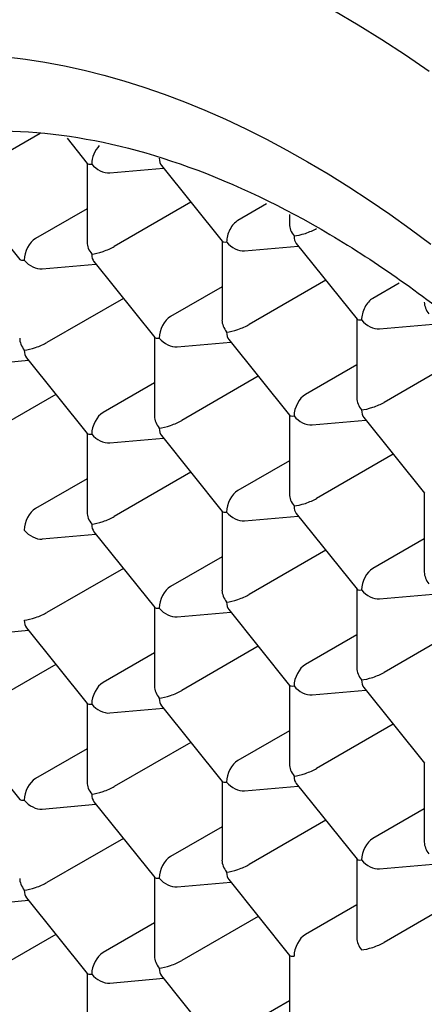
# Model space of a CAD drawing. Units: millimetres. Extents: x 8 to 534, y 12 to 371.
# Drawn here: x 411 to 415, y 90 to 98 of the extents above; entities that cross this region are included whole.
import ezdxf

# ---------------------------------------------------------------- set-up
doc = ezdxf.new("R2010")
doc.units = ezdxf.units.MM

msp = doc.modelspace()

# ---------------------------------------------------------------- linework, layer by layer
at = {"color": 7, "linetype": 'Continuous', "lineweight": 30}
for p, q in [((411.6285, 97.1178), (411.1494, 96.8413)), ((411.8396, 97.0796), (411.9982, 96.8824)), ((411.9967, 96.8842), (411.9967, 96.2627)), ((412.5807, 96.8648), (413.0588, 96.27)), ((412.1743, 96.8074), (412.5965, 96.8451)), ((410.9897, 96.7226), (411.4678, 96.1278)), ((412.8124, 96.5766), (412.2101, 96.2289)), ((413.4071, 96.5635), (413.1824, 96.4337)), ((411.9967, 96.5255), (411.5914, 96.2915)), ((413.5877, 96.4797), (413.5877, 96.405)), ((413.0574, 96.2719), (413.0574, 95.6504)), ((413.235, 96.1951), (413.6572, 96.2328)), ((413.6414, 96.2525), (414.1195, 95.6577)), ((411.644, 96.0528), (412.0662, 96.0906)), ((412.0504, 96.1103), (412.5285, 95.5155)), ((413.873, 95.9643), (413.2708, 95.6166)), ((414.4496, 95.9407), (414.243, 95.8214)), ((413.0574, 95.9132), (412.652, 95.6792)), ((412.282, 95.8221), (411.6798, 95.4744)), ((414.118, 95.6596), (414.118, 95.0381)), ((414.2957, 95.5828), (414.7178, 95.6205)), ((412.527, 95.5173), (412.527, 94.8958)), ((412.7047, 95.4405), (413.1269, 95.4783)), ((413.111, 95.4979), (413.5892, 94.9032)), ((411.1137, 95.2983), (411.5359, 95.336)), ((411.5201, 95.3557), (411.9982, 94.7609)), ((414.9337, 95.352), (414.3314, 95.0043)), ((414.118, 95.3009), (413.7127, 95.0669)), ((412.527, 95.1586), (412.1217, 94.9246)), ((413.3427, 95.2098), (412.7404, 94.8621)), ((411.7517, 95.0675), (411.1494, 94.7198)), ((413.5877, 94.905), (413.5877, 94.2835)), ((413.7653, 94.8282), (414.1875, 94.866)), ((414.1717, 94.8856), (414.6498, 94.2909)), ((411.9967, 94.7627), (411.9967, 94.1413)), ((412.1743, 94.686), (412.5965, 94.7237)), ((412.5807, 94.7434), (413.0588, 94.1486)), ((413.5877, 94.5463), (413.1824, 94.3123)), ((414.4034, 94.5975), (413.8011, 94.2498)), ((412.8124, 94.4552), (412.2101, 94.1075)), ((411.9967, 94.404), (411.5914, 94.17)), ((414.6484, 94.2927), (414.6484, 93.6712)), ((413.0574, 94.1504), (413.0574, 93.529)), ((413.235, 94.0737), (413.6572, 94.1114)), ((413.6414, 94.1311), (414.1195, 93.5363)), ((412.0504, 93.9888), (412.5285, 93.394)), ((411.644, 93.9314), (412.0662, 93.9691)), ((414.6484, 93.934), (414.243, 93.7)), ((413.873, 93.8429), (413.2708, 93.4952)), ((413.0574, 93.7917), (412.652, 93.5577)), ((412.282, 93.7006), (411.6798, 93.3529)), ((414.118, 93.5381), (414.118, 92.9167)), ((414.2957, 93.4614), (414.7178, 93.4991)), ((412.527, 93.3959), (412.527, 92.7744)), ((413.111, 93.3765), (413.5892, 92.7817)), ((412.7047, 93.3191), (413.1269, 93.3568)), ((411.1137, 93.1768), (411.5359, 93.2146)), ((411.5201, 93.2343), (411.9982, 92.6395)), ((414.9337, 93.2306), (414.3314, 92.8829)), ((414.118, 93.1794), (413.7127, 92.9454)), ((413.3427, 93.0883), (412.7404, 92.7406)), ((412.527, 93.0372), (412.1217, 92.8032)), ((411.7517, 92.9461), (411.1494, 92.5984)), ((413.5877, 92.7836), (413.5877, 92.1621)), ((414.1717, 92.7642), (414.6498, 92.1694)), ((413.7653, 92.7068), (414.1875, 92.7445)), ((411.9967, 92.6413), (411.9967, 92.0198)), ((412.1743, 92.5645), (412.5965, 92.6023)), ((412.5807, 92.6219), (413.0588, 92.0272)), ((410.9897, 92.4797), (411.4678, 91.8849)), ((414.4034, 92.476), (413.8011, 92.1283)), ((413.5877, 92.4249), (413.1824, 92.1909)), ((412.8124, 92.3338), (412.2101, 91.9861)), ((411.9967, 92.2826), (411.5914, 92.0486)), ((414.6484, 92.1713), (414.6484, 91.5498)), ((413.0574, 92.029), (413.0574, 91.4075)), ((413.235, 91.9522), (413.6572, 91.99)), ((413.6414, 92.0096), (414.1195, 91.4149)), ((411.644, 91.81), (412.0662, 91.8477)), ((412.0504, 91.8674), (412.5285, 91.2726)), ((414.6484, 91.8126), (414.243, 91.5786)), ((413.0574, 91.6703), (412.652, 91.4363)), ((413.873, 91.7215), (413.2708, 91.3738)), ((412.282, 91.5792), (411.6798, 91.2315)), ((414.118, 91.4167), (414.118, 90.7952)), ((414.2957, 91.3399), (414.7178, 91.3777)), ((412.527, 91.2744), (412.527, 90.653)), ((412.7047, 91.1977), (413.1269, 91.2354)), ((413.111, 91.2551), (413.5892, 90.6603)), ((411.1137, 91.0554), (411.5359, 91.0931)), ((411.5201, 91.1128), (411.9982, 90.518)), ((414.118, 91.058), (413.7127, 90.824)), ((414.9337, 91.1092), (414.3314, 90.7615)), ((412.527, 90.9157), (412.1217, 90.6817)), ((413.3427, 90.9669), (412.7404, 90.6192)), ((411.7517, 90.8246), (411.1494, 90.4769)), ((413.5877, 90.6621), (413.5877, 90.0407)), ((411.9967, 90.5199), (411.9967, 89.8984)), ((412.1743, 90.4431), (412.5965, 90.4808)), ((412.5807, 90.5005), (413.0588, 89.9057)), ((413.5877, 90.3034), (413.1824, 90.0694))]:
    msp.add_line(p, q, dxfattribs=at)
at = {"color": 7, "linetype": 'Continuous', "lineweight": 30, "flags": 128}
for points in [[(414.6853, 97.6054), (414.5001, 97.732), (414.3144, 97.8532), (414.1285, 97.969), (413.9425, 98.0792)], [(411.3626, 97.7182), (411.5131, 97.7007), (411.665, 97.6777), (411.8184, 97.6493), (411.9731, 97.6154), (412.129, 97.5762), (412.286, 97.5316), (412.444, 97.4817), (412.6028, 97.4265), (412.7625, 97.366), (412.9228, 97.3003), (413.0836, 97.2294), (413.2449, 97.1534), (413.4066, 97.0723), (413.5684, 96.9863), (413.7304, 96.8952), (413.8923, 96.7993), (414.0542, 96.6985), (414.2158, 96.5929), (414.3771, 96.4827), (414.538, 96.3679), (414.6983, 96.2485)]]:
    msp.add_lwpolyline(points, dxfattribs=at)
at = {"color": 7, "linetype": 'Continuous', "lineweight": 30}
for centre, major_axis, ratio, start_param, end_param in [((412.1217, 96.9282), (0.0531, 0.1249), 0.565758, 0.980283, 2.21559), ((412.1217, 96.9282), (0.1246, 0.0439), 0.218312, 3.21831, 3.850273), ((412.1217, 96.9282), (0.1054, -0.0964), 0.697875, 4.495068, 5.715109), ((412.652, 96.9756), (0.0531, 0.1249), 0.565758, 2.21559, 2.847554), ((413.1824, 96.3159), (0.0531, 0.1249), 0.565758, 0.644792, 2.21559), ((413.7127, 96.3633), (0.1054, -0.0964), 0.697875, 3.709669, 4.495068), ((413.7127, 96.3633), (0.1246, 0.0439), 0.218312, 3.850273, 5.42107), ((413.7127, 96.3633), (0.0531, 0.1249), 0.565758, 2.21559, 2.847554), ((411.5914, 96.1736), (0.0531, 0.1249), 0.565758, 0.644794, 2.21559), ((412.1217, 96.221), (0.1054, -0.0964), 0.697875, 3.709669, 4.495068), ((413.1824, 96.3159), (0.1246, 0.0439), 0.218312, 3.21831, 3.850273), ((413.1824, 96.3159), (0.1054, -0.0964), 0.697875, 4.495068, 5.715109), ((412.1217, 96.221), (0.1246, 0.0439), 0.218312, 3.850273, 5.42107), ((412.1217, 96.221), (0.0531, 0.1249), 0.565758, 2.21559, 2.847554), ((411.5914, 96.1736), (0.1246, 0.0439), 0.218312, 3.21831, 3.850273), ((411.5914, 96.1736), (0.1054, -0.0964), 0.697875, 4.495068, 5.715109), ((414.243, 95.7036), (0.0531, 0.1249), 0.565758, 0.644792, 2.21559), ((414.7734, 95.751), (0.1054, -0.0964), 0.697875, 3.709669, 4.495068), ((412.652, 95.5613), (0.0531, 0.1249), 0.565758, 0.644794, 2.21559), ((413.1824, 95.6087), (0.1054, -0.0964), 0.697875, 3.709669, 4.495068), ((413.1824, 95.6087), (0.1246, 0.0439), 0.218312, 3.850273, 5.42107), ((414.243, 95.7036), (0.1246, 0.0439), 0.218312, 3.21831, 3.850273), ((414.243, 95.7036), (0.1054, -0.0964), 0.697875, 4.495068, 5.715109), ((413.1824, 95.6087), (0.0531, 0.1249), 0.565758, 2.21559, 2.847554), ((411.5914, 95.4665), (0.1054, -0.0964), 0.697875, 3.709669, 4.495068), ((411.5914, 95.4665), (0.1246, 0.0439), 0.218312, 3.850273, 5.42107), ((412.652, 95.5613), (0.1246, 0.0439), 0.218312, 3.21831, 3.850273), ((412.652, 95.5613), (0.1054, -0.0964), 0.697875, 4.495068, 5.715109), ((411.5914, 95.4665), (0.0531, 0.1249), 0.565758, 2.21559, 2.847554), ((413.7127, 94.949), (0.0531, 0.1249), 0.565758, 0.644794, 2.21559), ((414.243, 94.9964), (0.1054, -0.0964), 0.697875, 3.709669, 4.495068), ((414.243, 94.9964), (0.1246, 0.0439), 0.218312, 3.850273, 5.42107), ((412.1217, 94.8068), (0.0531, 0.1249), 0.565758, 0.644794, 2.21559), ((414.243, 94.9964), (0.0531, 0.1249), 0.565758, 2.21559, 2.847554), ((412.652, 94.8542), (0.1054, -0.0964), 0.697875, 3.709669, 4.495068), ((412.652, 94.8542), (0.1246, 0.0439), 0.218312, 3.850273, 5.42107), ((413.7127, 94.949), (0.1246, 0.0439), 0.218312, 3.21831, 3.850273), ((413.7127, 94.949), (0.1054, -0.0964), 0.697875, 4.495068, 5.715109), ((412.1217, 94.8068), (0.1246, 0.0439), 0.218312, 3.21831, 3.850273), ((412.652, 94.8542), (0.0531, 0.1249), 0.565758, 2.21559, 2.847554), ((412.1217, 94.8068), (0.1054, -0.0964), 0.697875, 4.495068, 5.715109), ((413.1824, 94.1944), (0.0531, 0.1249), 0.565758, 0.644794, 2.21559), ((413.7127, 94.2419), (0.1054, -0.0964), 0.697875, 3.709669, 4.495068), ((413.7127, 94.2419), (0.1246, 0.0439), 0.218312, 3.850273, 5.42107), ((411.5914, 94.0522), (0.0531, 0.1249), 0.565758, 0.644794, 2.215588), ((412.1217, 94.0996), (0.1054, -0.0964), 0.697875, 3.709669, 4.495068), ((413.1824, 94.1944), (0.1246, 0.0439), 0.218312, 3.21831, 3.850273), ((413.1824, 94.1944), (0.1054, -0.0964), 0.697875, 4.495068, 5.715109), ((413.7127, 94.2419), (0.0531, 0.1249), 0.565758, 2.21559, 2.847554), ((412.1217, 94.0996), (0.1246, 0.0439), 0.218312, 3.850273, 5.42107), ((411.5914, 94.0522), (0.1054, -0.0964), 0.697875, 4.495066, 5.715109), ((412.1217, 94.0996), (0.0531, 0.1249), 0.565758, 2.21559, 2.847554), ((414.243, 93.5821), (0.0531, 0.1249), 0.565758, 0.644794, 2.21559), ((414.7734, 93.6296), (0.1054, -0.0964), 0.697875, 3.709669, 4.495068), ((412.652, 93.4399), (0.0531, 0.1249), 0.565758, 0.644794, 2.21559), ((413.1824, 93.4873), (0.1054, -0.0964), 0.697875, 3.709669, 4.495068), ((414.243, 93.5821), (0.1246, 0.0439), 0.218312, 3.21831, 3.850273), ((414.243, 93.5821), (0.1054, -0.0964), 0.697875, 4.495068, 5.715109), ((413.1824, 93.4873), (0.1246, 0.0439), 0.218312, 3.850273, 5.42107), ((412.652, 93.4399), (0.1246, 0.0439), 0.218312, 3.21831, 3.850273), ((412.652, 93.4399), (0.1054, -0.0964), 0.697875, 4.495068, 5.715109), ((413.1824, 93.4873), (0.0531, 0.1249), 0.565758, 2.21559, 2.847554), ((411.5914, 93.345), (0.1246, 0.0439), 0.218312, 3.850268, 5.42107), ((411.5914, 93.345), (0.0531, 0.1249), 0.565758, 2.215588, 2.847554), ((413.7127, 92.8276), (0.0531, 0.1249), 0.565758, 0.644794, 2.21559), ((414.243, 92.875), (0.1054, -0.0964), 0.697875, 3.709669, 4.495068), ((414.243, 92.875), (0.1246, 0.0439), 0.218312, 3.850273, 5.42107), ((412.1217, 92.6853), (0.0531, 0.1249), 0.565758, 0.644794, 2.21559), ((412.652, 92.7327), (0.1054, -0.0964), 0.697875, 3.709669, 4.495068), ((413.7127, 92.8276), (0.1246, 0.0439), 0.218312, 3.21831, 3.850273), ((413.7127, 92.8276), (0.1054, -0.0964), 0.697875, 4.495068, 5.715109), ((414.243, 92.875), (0.0531, 0.1249), 0.565758, 2.21559, 2.847554), ((412.652, 92.7327), (0.1246, 0.0439), 0.218312, 3.850273, 5.42107), ((412.652, 92.7327), (0.0531, 0.1249), 0.565758, 2.21559, 2.847554), ((412.1217, 92.6853), (0.1246, 0.0439), 0.218312, 3.21831, 3.850273), ((412.1217, 92.6853), (0.1054, -0.0964), 0.697875, 4.495068, 5.715109), ((413.1824, 92.073), (0.0531, 0.1249), 0.565758, 0.644794, 2.21559), ((413.7127, 92.1204), (0.1054, -0.0964), 0.697875, 3.709669, 4.495068), ((413.7127, 92.1204), (0.1246, 0.0439), 0.218312, 3.850273, 5.42107), ((413.7127, 92.1204), (0.0531, 0.1249), 0.565758, 2.21559, 2.847554), ((411.5914, 91.9308), (0.0531, 0.1249), 0.565758, 0.644794, 2.21559), ((412.1217, 91.9782), (0.1054, -0.0964), 0.697875, 3.709669, 4.495068), ((412.1217, 91.9782), (0.1246, 0.0439), 0.218312, 3.850273, 5.42107), ((413.1824, 92.073), (0.1246, 0.0439), 0.218312, 3.21831, 3.850273), ((413.1824, 92.073), (0.1054, -0.0964), 0.697875, 4.495068, 5.715109), ((412.1217, 91.9782), (0.0531, 0.1249), 0.565758, 2.21559, 2.847554), ((411.5914, 91.9308), (0.1246, 0.0439), 0.218312, 3.21831, 3.850273), ((411.5914, 91.9308), (0.1054, -0.0964), 0.697875, 4.495068, 5.715109), ((414.243, 91.4607), (0.0531, 0.1249), 0.565758, 0.644794, 2.21559), ((414.7734, 91.5081), (0.1054, -0.0964), 0.697875, 3.709669, 4.495068), ((412.652, 91.3185), (0.0531, 0.1249), 0.565758, 0.644794, 2.21559), ((413.1824, 91.3659), (0.1054, -0.0964), 0.697875, 3.709669, 4.495068), ((413.1824, 91.3659), (0.1246, 0.0439), 0.218312, 3.850273, 5.42107), ((414.243, 91.4607), (0.1246, 0.0439), 0.218312, 3.21831, 3.850273), ((414.243, 91.4607), (0.1054, -0.0964), 0.697875, 4.495068, 5.715109), ((413.1824, 91.3659), (0.0531, 0.1249), 0.565758, 2.21559, 2.847554), ((411.5914, 91.2236), (0.1054, -0.0964), 0.697875, 3.709669, 4.495068), ((411.5914, 91.2236), (0.1246, 0.0439), 0.218312, 3.850273, 5.42107), ((412.652, 91.3185), (0.1246, 0.0439), 0.218312, 3.21831, 3.850273), ((412.652, 91.3185), (0.1054, -0.0964), 0.697875, 4.495068, 5.715109), ((411.5914, 91.2236), (0.0531, 0.1249), 0.565758, 2.21559, 2.847554), ((413.7127, 90.7061), (0.0531, 0.1249), 0.565758, 0.644794, 2.21559), ((414.243, 90.7536), (0.1054, -0.0964), 0.697875, 3.709669, 4.495068), ((414.243, 90.7536), (0.1246, 0.0439), 0.218312, 3.850273, 5.42107), ((412.1217, 90.5639), (0.0531, 0.1249), 0.565758, 0.644794, 2.21559), ((413.7127, 90.7061), (0.1246, 0.0439), 0.218312, 3.21831, 3.850273), ((412.652, 90.6113), (0.1054, -0.0964), 0.697875, 3.709669, 4.495068), ((412.652, 90.6113), (0.1246, 0.0439), 0.218312, 3.850273, 5.42107), ((412.1217, 90.5639), (0.1246, 0.0439), 0.218312, 3.21831, 3.850273), ((412.1217, 90.5639), (0.1054, -0.0964), 0.697875, 4.495068, 5.715109), ((412.652, 90.6113), (0.0531, 0.1249), 0.565758, 2.21559, 2.847554)]:
    msp.add_ellipse(centre, major_axis=major_axis, ratio=ratio, start_param=start_param, end_param=end_param, dxfattribs=at)
for points in [[(408.1619, 93.0875), (408.183, 93.5042), (408.2253, 94.3376), (408.5627, 95.38), (409.0871, 96.2174), (409.7983, 96.8062), (410.6635, 97.1269), (411.6509, 97.1664), (412.7223, 96.9232), (413.8364, 96.4067), (414.9506, 95.6368), (416.022, 94.643), (417.0094, 93.4635), (417.8746, 92.1439), (418.5858, 90.734), (419.1102, 89.291), (419.4476, 87.8591), (419.4899, 86.9769), (419.511, 86.5359)], [(413.8364, 83.2589), (413.6507, 83.3722), (413.2793, 83.5988), (412.7275, 84.0154), (412.1865, 84.4832), (411.6613, 85.0037), (411.1571, 85.5701), (410.6787, 86.1774), (410.2307, 86.8197), (409.8174, 87.4908), (409.4429, 88.1843), (409.1106, 88.8935), (408.8239, 89.6115), (408.5855, 90.3313), (408.3973, 91.0464), (408.2626, 91.7489), (408.1777, 92.4351), (408.1672, 92.8701), (408.1619, 93.0875)]]:
    msp.add_open_spline(points, degree=3, dxfattribs=at)
for points, knots in [([(407.2846, 93.5672), (407.2847, 93.5392), (407.2848, 93.4852), (407.286, 93.404), (407.2878, 93.3222), (407.2905, 93.2364), (407.2942, 93.1458), (407.299, 93.0511), (407.305, 92.9526), (407.3124, 92.8492), (407.3212, 92.7409), (407.3317, 92.6274), (407.3439, 92.5104), (407.3579, 92.3899), (407.3735, 92.2667), (407.3897, 92.1503), (407.4055, 92.0441), (407.4203, 91.9509), (407.4346, 91.8647), (407.4483, 91.7857), (407.4612, 91.714), (407.4733, 91.6494), (407.483, 91.5989), (407.4902, 91.5617), (407.4951, 91.537), (407.4994, 91.5156), (407.5038, 91.494), (407.509, 91.4683), (407.5155, 91.4366), (407.5234, 91.3989), (407.5327, 91.3551), (407.5443, 91.3016), (407.5583, 91.2388), (407.5741, 91.1694), (407.5904, 91.0995), (407.6068, 91.0312), (407.6231, 90.9647), (407.6393, 90.8999), (407.6598, 90.8203), (407.6843, 90.7272), (407.713, 90.622), (407.7441, 90.5113), (407.7789, 90.3916), (407.8189, 90.2589), (407.8621, 90.1205), (407.9121, 89.9666), (407.9696, 89.7962), (408.0357, 89.6088), (408.1077, 89.4133), (408.185, 89.2126), (408.2663, 89.0104), (408.3575, 88.7926), (408.4587, 88.5612), (408.5707, 88.3172), (408.685, 88.0789), (408.8012, 87.8466), (408.9194, 87.6198), (409.0473, 87.3836), (409.1871, 87.1359), (409.3405, 86.8755), (409.5005, 86.6155), (409.6517, 86.3802), (409.7923, 86.1693), (409.9205, 85.9829), (410.0501, 85.8002), (410.1795, 85.6233), (410.3074, 85.4535), (410.4335, 85.2907), (410.5491, 85.1456), (410.6542, 85.0169), (410.7487, 84.9035), (410.8426, 84.7931), (410.9386, 84.6825), (411.0399, 84.5681), (411.1489, 84.4478), (411.2448, 84.3445), (411.3253, 84.2593), (411.3884, 84.1935), (411.4535, 84.1265), (411.5207, 84.0583), (411.5899, 83.9891), (411.661, 83.919), (411.7321, 83.8501), (411.8007, 83.7845), (411.8648, 83.7241), (411.9238, 83.6693), (411.9777, 83.6198), (412.0264, 83.5755), (412.07, 83.5364), (412.1041, 83.506), (412.1289, 83.4841), (412.1445, 83.4704), (412.1565, 83.4598), (412.1682, 83.4495), (412.1826, 83.4369), (412.2015, 83.4204), (412.2249, 83.4001), (412.2529, 83.3761), (412.2879, 83.3461), (412.3307, 83.3097), (412.3818, 83.2667), (412.4385, 83.2198), (412.4979, 83.1711), (412.5575, 83.1231), (412.6301, 83.0652), (412.7148, 82.999), (412.8106, 82.9259), (412.9017, 82.8579), (412.9881, 82.7948), (413.0699, 82.7363), (413.16, 82.6731), (413.2616, 82.6036), (413.3776, 82.5266), (413.4704, 82.4669), (413.5384, 82.4241), (413.579, 82.3989), (413.6169, 82.3756), (413.6507, 82.355), (413.6801, 82.3373), (413.705, 82.3224), (413.7256, 82.3101), (413.7444, 82.2991), (413.7642, 82.2875), (413.7878, 82.2736), (413.816, 82.2573), (413.8486, 82.2386), (413.8856, 82.2176), (413.9508, 82.181), (414.0437, 82.1301), (414.1602, 82.0688), (414.2758, 82.0102), (414.3892, 81.955), (414.5013, 81.9027), (414.6092, 81.8545), (414.6938, 81.8182), (414.7564, 81.7922), (414.7981, 81.7752), (414.8364, 81.7599), (414.8689, 81.7471), (414.8921, 81.738), (414.9075, 81.7321), (414.9182, 81.728), (414.9298, 81.7235), (414.9449, 81.7178), (414.9642, 81.7105), (414.9892, 81.7012), (415.0205, 81.6897), (415.0581, 81.6761), (415.099, 81.6616), (415.1408, 81.6472), (415.1814, 81.6334), (415.2275, 81.6181), (415.2784, 81.6017), (415.3334, 81.5845), (415.3833, 81.5694), (415.4292, 81.5559), (415.4727, 81.5435), (415.5171, 81.5312), (415.5626, 81.5189), (415.6089, 81.5069), (415.6484, 81.497), (415.6785, 81.4896), (415.697, 81.4852), (415.7095, 81.4822), (415.7186, 81.48), (415.7312, 81.4771), (415.7514, 81.4724), (415.7798, 81.466), (415.8136, 81.4586), (415.8525, 81.4503), (415.8972, 81.4411), (415.9527, 81.4303), (416.0195, 81.418), (416.098, 81.4048), (416.1837, 81.3918), (416.2545, 81.3823), (416.3085, 81.3758), (416.3437, 81.3718), (416.3782, 81.3682), (416.4098, 81.365), (416.4361, 81.3626), (416.4583, 81.3607), (416.4789, 81.359), (416.5003, 81.3573), (416.5297, 81.3551), (416.568, 81.3526), (416.6146, 81.3499), (416.662, 81.3478), (416.7083, 81.3461), (416.7529, 81.345), (416.7957, 81.3443), (416.836, 81.3441), (416.8728, 81.3442), (416.9037, 81.3446), (416.929, 81.345), (416.9512, 81.3455), (416.9742, 81.3462), (417.0001, 81.347), (417.0325, 81.3483), (417.0709, 81.3502), (417.1147, 81.3528), (417.1649, 81.3564), (417.2213, 81.3611), (417.283, 81.3672), (417.3429, 81.3741), (417.3993, 81.3815), (417.4524, 81.3892), (417.5068, 81.3978), (417.5658, 81.4081), (417.6286, 81.4201), (417.691, 81.4332), (417.7499, 81.4466), (417.8014, 81.4592), (417.8453, 81.4706), (417.8813, 81.4803), (417.913, 81.4892), (417.9405, 81.4972), (417.9658, 81.5048), (417.9918, 81.5127), (418.0211, 81.522), (418.0549, 81.533), (418.093, 81.5458), (418.1311, 81.5592), (418.1684, 81.5728), (418.2041, 81.5862), (418.2404, 81.6003), (418.2746, 81.6141), (418.3039, 81.6263), (418.3275, 81.6363), (418.3444, 81.6436), (418.3579, 81.6495), (418.3712, 81.6553), (418.3879, 81.6628), (418.4082, 81.672), (418.4319, 81.683), (418.4613, 81.6969), (418.4967, 81.7141), (418.5385, 81.7351), (418.585, 81.7593), (418.6361, 81.7869), (418.6713, 81.807), (418.6898, 81.8175)], [0, 0, 0, 0, 0.004645, 0.008971, 0.013418, 0.018103, 0.023024, 0.028172, 0.033477, 0.038927, 0.044791, 0.050813, 0.056994, 0.063332, 0.069829, 0.07634, 0.081544, 0.08637, 0.090818, 0.094887, 0.098578, 0.101891, 0.10482, 0.106345, 0.107611, 0.108619, 0.109618, 0.110939, 0.112552, 0.114476, 0.116712, 0.119261, 0.122663, 0.1263, 0.129852, 0.133313, 0.136683, 0.139962, 0.143152, 0.148763, 0.154071, 0.159074, 0.165491, 0.172156, 0.179112, 0.186359, 0.195367, 0.204787, 0.214621, 0.224852, 0.235108, 0.245221, 0.257887, 0.270323, 0.282529, 0.294507, 0.306255, 0.317828, 0.331568, 0.345455, 0.359491, 0.373675, 0.384084, 0.394573, 0.405029, 0.415215, 0.425121, 0.434747, 0.444094, 0.451241, 0.458216, 0.465018, 0.471833, 0.479113, 0.48688, 0.495135, 0.499421, 0.503827, 0.508353, 0.513001, 0.517769, 0.522658, 0.527628, 0.532325, 0.536666, 0.540653, 0.544285, 0.547562, 0.550484, 0.55305, 0.554419, 0.555459, 0.556169, 0.556829, 0.5578, 0.559056, 0.560613, 0.562471, 0.564629, 0.567591, 0.570979, 0.574794, 0.578811, 0.58273, 0.586549, 0.593119, 0.599371, 0.605303, 0.610916, 0.616209, 0.621211, 0.628409, 0.635885, 0.643638, 0.646312, 0.648994, 0.65145, 0.653619, 0.655502, 0.657099, 0.65841, 0.659469, 0.660696, 0.66221, 0.664011, 0.6661, 0.668475, 0.67111, 0.678598, 0.686285, 0.693445, 0.70077, 0.708036, 0.714951, 0.721512, 0.724286, 0.726992, 0.729551, 0.731648, 0.733251, 0.734033, 0.734613, 0.73531, 0.736277, 0.737515, 0.739024, 0.741102, 0.743541, 0.746286, 0.748996, 0.751615, 0.754141, 0.757926, 0.761484, 0.764816, 0.767607, 0.770408, 0.77329, 0.776252, 0.779294, 0.782336, 0.783973, 0.785181, 0.785961, 0.786424, 0.786978, 0.788435, 0.790382, 0.792535, 0.795079, 0.798013, 0.801335, 0.80603, 0.811219, 0.816901, 0.823078, 0.825371, 0.827724, 0.830136, 0.832321, 0.834085, 0.835445, 0.8368, 0.838238, 0.839761, 0.842745, 0.84599, 0.849234, 0.852387, 0.855449, 0.858368, 0.861185, 0.863733, 0.865963, 0.867561, 0.868983, 0.870556, 0.872351, 0.874369, 0.877326, 0.880409, 0.883557, 0.887873, 0.892304, 0.896617, 0.900608, 0.904347, 0.908035, 0.912369, 0.917155, 0.921739, 0.926081, 0.93018, 0.933196, 0.935897, 0.938281, 0.940349, 0.942117, 0.944023, 0.946261, 0.948831, 0.951756, 0.955059, 0.957649, 0.960433, 0.963406, 0.966187, 0.968524, 0.970417, 0.971866, 0.972661, 0.973733, 0.975087, 0.976724, 0.978644, 0.980846, 0.983863, 0.987286, 0.991117, 0.995355, 1, 1, 1, 1]), ([(408.0619, 93.2874), (408.062, 93.2658), (408.0621, 93.2253), (408.0628, 93.1684), (408.0637, 93.1193), (408.0646, 93.0783), (408.0656, 93.0455), (408.0663, 93.0208), (408.0669, 93.0041), (408.0673, 92.9932), (408.0677, 92.9815), (408.0683, 92.9642), (408.0694, 92.9383), (408.0708, 92.9053), (408.0729, 92.8618), (408.0757, 92.8087), (408.0793, 92.7487), (408.0834, 92.6877), (408.0879, 92.6273), (408.0927, 92.5675), (408.0984, 92.5019), (408.1051, 92.4306), (408.113, 92.3538), (408.1213, 92.2783), (408.1301, 92.2041), (408.1393, 92.1312), (408.1487, 92.0611), (408.1579, 91.9955), (408.1669, 91.9343), (408.1755, 91.8784), (408.1834, 91.8285), (408.1901, 91.7872), (408.1953, 91.7556), (408.1996, 91.7306), (408.2034, 91.7086), (408.2076, 91.684), (408.2131, 91.6528), (408.2203, 91.6132), (408.2293, 91.5641), (408.2401, 91.5071), (408.2528, 91.4421), (408.2675, 91.3692), (408.2884, 91.2692), (408.3154, 91.1467), (408.3483, 91.006), (408.3817, 90.8709), (408.4152, 90.7415), (408.4485, 90.6185), (408.4814, 90.5019), (408.5142, 90.3899), (408.5481, 90.2777), (408.5863, 90.1558), (408.6298, 90.0217), (408.6795, 89.8748), (408.7338, 89.7203), (408.7805, 89.5927), (408.8169, 89.496), (408.8403, 89.4348), (408.8619, 89.3793), (408.8813, 89.3299), (408.8985, 89.2866), (408.9134, 89.2494), (408.926, 89.2183), (408.9361, 89.1933), (408.9441, 89.1739), (408.9511, 89.1568), (408.9582, 89.1396), (408.9668, 89.1187), (408.9773, 89.0934), (408.9904, 89.0621), (409.0061, 89.0247), (409.0245, 88.9814), (409.0465, 88.9302), (409.0724, 88.8708), (409.1024, 88.8027), (409.136, 88.7275), (409.1735, 88.6452), (409.2148, 88.5559), (409.2593, 88.4616), (409.3069, 88.3628), (409.3576, 88.2596), (409.4124, 88.1505), (409.4708, 88.0366), (409.5469, 87.8914), (409.6395, 87.7202), (409.7478, 87.5272), (409.8546, 87.3436), (409.9594, 87.1693), (410.0603, 87.0067), (410.1569, 86.8554), (410.249, 86.7148), (410.3381, 86.5822), (410.4241, 86.4574), (410.4977, 86.3527), (410.5596, 86.2665), (410.61, 86.197), (410.6579, 86.1318), (410.7018, 86.0728), (410.7401, 86.0219), (410.7695, 85.9832), (410.791, 85.955), (410.8059, 85.9356), (410.8178, 85.9201), (410.8274, 85.9076), (410.8376, 85.8945), (410.8516, 85.8764), (410.8718, 85.8504), (410.8973, 85.8179), (410.9315, 85.7745), (410.9741, 85.7209), (411.026, 85.6565), (411.0831, 85.5864), (411.1457, 85.5108), (411.214, 85.4296), (411.2881, 85.3429), (411.3661, 85.2534), (411.4451, 85.1643), (411.5227, 85.0785), (411.5982, 84.9965), (411.6716, 84.9182), (411.7428, 84.8435), (411.8173, 84.7666), (411.8946, 84.6883), (411.9743, 84.609), (412.0502, 84.535), (412.1226, 84.4656), (412.2265, 84.3676), (412.3627, 84.2428), (412.4891, 84.1317), (412.5698, 84.0626), (412.6034, 84.034), (412.6321, 84.0098), (412.6533, 83.992), (412.668, 83.9799), (412.6793, 83.9705), (412.6921, 83.9598), (412.7098, 83.9452), (412.7331, 83.926), (412.7622, 83.9023), (412.7968, 83.8743), (412.8359, 83.843), (412.8775, 83.81), (412.9197, 83.7768), (412.962, 83.744), (413.0344, 83.6884), (413.1371, 83.6114), (413.2457, 83.5327), (413.3293, 83.4738), (413.3868, 83.4339), (413.4422, 83.3962), (413.4951, 83.3607), (413.5453, 83.3274), (413.593, 83.2963), (413.6376, 83.2676), (413.6737, 83.2448), (413.7007, 83.2278), (413.7189, 83.2164), (413.7347, 83.2066), (413.7512, 83.1963), (413.7713, 83.184), (413.7965, 83.1686), (413.8258, 83.1508), (413.8589, 83.131), (413.8953, 83.1094), (413.934, 83.0867), (413.9733, 83.064), (414.0114, 83.0422), (414.0611, 83.0142), (414.1207, 82.9813), (414.1886, 82.9446), (414.2523, 82.911), (414.3147, 82.8788), (414.3659, 82.8531), (414.406, 82.8332), (414.4337, 82.8197), (414.4591, 82.8073), (414.4804, 82.7971), (414.4966, 82.7894), (414.5102, 82.783), (414.5248, 82.7761), (414.5439, 82.7672), (414.5687, 82.7556), (414.5995, 82.7415), (414.6363, 82.7249), (414.6773, 82.7067), (414.7199, 82.6881), (414.7619, 82.6701), (414.8025, 82.653), (414.8418, 82.6368), (414.8846, 82.6195), (414.9303, 82.6014), (414.9779, 82.583), (415.0209, 82.5668), (415.0581, 82.553), (415.0913, 82.5409), (415.1249, 82.5289), (415.1629, 82.5156), (415.2063, 82.5007), (415.2579, 82.4835), (415.3161, 82.4648), (415.3804, 82.4449), (415.4449, 82.4257), (415.5002, 82.41), (415.5451, 82.3978), (415.5799, 82.3885), (415.6121, 82.3801), (415.6402, 82.373), (415.6636, 82.3672), (415.6845, 82.3621), (415.706, 82.357), (415.7306, 82.3512), (415.759, 82.3446), (415.7912, 82.3375), (415.8271, 82.3297), (415.8664, 82.3215), (415.9097, 82.3129), (415.9569, 82.3039), (416.0081, 82.2947), (416.0617, 82.2857), (416.1147, 82.2774), (416.1641, 82.2702), (416.2094, 82.2641), (416.258, 82.258), (416.3121, 82.2518), (416.3707, 82.2459), (416.4265, 82.241), (416.483, 82.2367), (416.5404, 82.2331), (416.6018, 82.2301), (416.654, 82.2283), (416.6984, 82.2273), (416.7345, 82.2268), (416.7739, 82.2266), (416.816, 82.2268), (416.8537, 82.2274), (416.8852, 82.2282), (416.9093, 82.2289), (416.9324, 82.2298), (416.9556, 82.2307), (416.9842, 82.2321), (417.0177, 82.234), (417.0541, 82.2364), (417.0897, 82.239), (417.1221, 82.2417), (417.1523, 82.2445), (417.1804, 82.2473), (417.2087, 82.2504), (417.2386, 82.2538), (417.2711, 82.2578), (417.304, 82.2622), (417.3346, 82.2665), (417.3632, 82.2708), (417.3875, 82.2747), (417.4103, 82.2784), (417.4326, 82.2822), (417.4592, 82.2869), (417.4905, 82.2927), (417.5198, 82.2984), (417.5388, 82.3023), (417.5456, 82.3038)], [0, 0, 0, 0, 0.004277, 0.008022, 0.011235, 0.013915, 0.016064, 0.017657, 0.018736, 0.01931, 0.019792, 0.021012, 0.022694, 0.024836, 0.02744, 0.03114, 0.03511, 0.039028, 0.042893, 0.046705, 0.050464, 0.055416, 0.060274, 0.065037, 0.069705, 0.074279, 0.078743, 0.082863, 0.086556, 0.090185, 0.093278, 0.095837, 0.09786, 0.099146, 0.100487, 0.101946, 0.103712, 0.10626, 0.10929, 0.112804, 0.1168, 0.121279, 0.126241, 0.135182, 0.143765, 0.151986, 0.159847, 0.167347, 0.174363, 0.181032, 0.1877, 0.194727, 0.203147, 0.212028, 0.221372, 0.231176, 0.235197, 0.238935, 0.242303, 0.245301, 0.24793, 0.250188, 0.252077, 0.253596, 0.254745, 0.255625, 0.256712, 0.257888, 0.259431, 0.261341, 0.263618, 0.266262, 0.269273, 0.272999, 0.277168, 0.281778, 0.28683, 0.292324, 0.29826, 0.304261, 0.310655, 0.317441, 0.324621, 0.331975, 0.344726, 0.356984, 0.368747, 0.380016, 0.390791, 0.400573, 0.409909, 0.418799, 0.427242, 0.43524, 0.440236, 0.44504, 0.449652, 0.453837, 0.457413, 0.460379, 0.46203, 0.463406, 0.464506, 0.465331, 0.466057, 0.467319, 0.469187, 0.471615, 0.474311, 0.47854, 0.483214, 0.488333, 0.493897, 0.499906, 0.506444, 0.513396, 0.520268, 0.526921, 0.533355, 0.539569, 0.545562, 0.551336, 0.558283, 0.564881, 0.571131, 0.577032, 0.582684, 0.596577, 0.610149, 0.613092, 0.615895, 0.618187, 0.619944, 0.620949, 0.621665, 0.62263, 0.624009, 0.625864, 0.628159, 0.630894, 0.634063, 0.637386, 0.640704, 0.644017, 0.647327, 0.6577, 0.668031, 0.672628, 0.677105, 0.681379, 0.685451, 0.68932, 0.692988, 0.696452, 0.699606, 0.70128, 0.702673, 0.703782, 0.704929, 0.706465, 0.708392, 0.710709, 0.713176, 0.715972, 0.719038, 0.722049, 0.724955, 0.727757, 0.733408, 0.738577, 0.743274, 0.747944, 0.752815, 0.754937, 0.757096, 0.75911, 0.760733, 0.761963, 0.762802, 0.763822, 0.765273, 0.767156, 0.769471, 0.772279, 0.775517, 0.778801, 0.781985, 0.785069, 0.788053, 0.790936, 0.794804, 0.798472, 0.801775, 0.804604, 0.806961, 0.809361, 0.812251, 0.815629, 0.819262, 0.824018, 0.828923, 0.833961, 0.838766, 0.841587, 0.844255, 0.846769, 0.84897, 0.850705, 0.852161, 0.853756, 0.855643, 0.857821, 0.860292, 0.863053, 0.86608, 0.869363, 0.873038, 0.876988, 0.881214, 0.885466, 0.889298, 0.892703, 0.895965, 0.900601, 0.905391, 0.909861, 0.913805, 0.918574, 0.923247, 0.928342, 0.930937, 0.933794, 0.936925, 0.940329, 0.943837, 0.945975, 0.947767, 0.949385, 0.951206, 0.953245, 0.956243, 0.959464, 0.962383, 0.965127, 0.967492, 0.969752, 0.972002, 0.974415, 0.977096, 0.979979, 0.98253, 0.98466, 0.986926, 0.988609, 0.990484, 0.992715, 0.995324, 0.998312, 1, 1, 1, 1])]:
    msp.add_open_spline(points, degree=3, knots=knots, dxfattribs=at)

doc.saveas('drawing.dxf')
